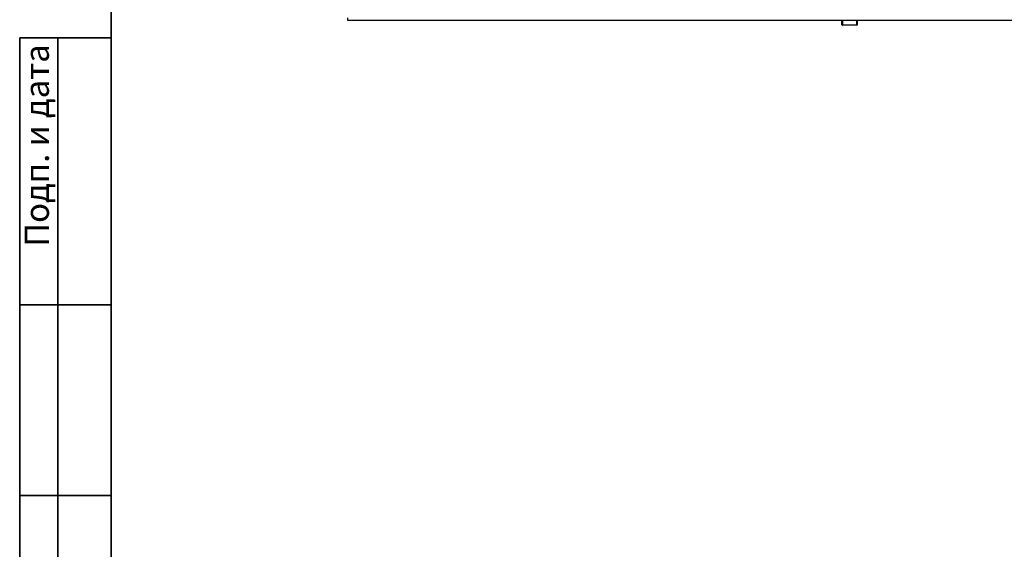
# Model space of a CAD drawing. Units: millimetres. Extents: x 8 to 418, y -29 to 291.
# Drawn here: x 8 to 137, y 83 to 152 of the extents above; entities that cross this region are included whole.
import ezdxf

# ---------------------------------------------------------------- set-up
doc = ezdxf.new("R2010")
doc.units = ezdxf.units.MM
doc.layers.add('FORMAT', color=7, linetype='Continuous')
doc.styles.add('SLDTEXTSTYLE0', font='TXT', dxfattribs={"width": 0.7, "bigfont": 'bigfont'})

msp = doc.modelspace()

# ---------------------------------------------------------------- linework, layer by layer
at = {"color": 7, "linetype": 'Continuous', "lineweight": 25}
for p, q in [((50.959108, 152.62134), (50.959108, 152.30134)), ((50.959108, 152.30134), (250.559108, 152.30134)), ((115.759108, 151.72134), (115.759108, 152.30134)), ((117.759108, 152.30134), (117.759108, 151.72134)), ((115.759108, 151.72134), (115.819108, 151.72134)), ((115.819108, 151.72134), (117.699108, 151.72134)), ((115.819108, 151.72134), (115.819108, 151.66134)), ((117.699108, 151.66134), (115.819108, 151.66134)), ((117.699108, 151.72134), (117.759108, 151.72134)), ((117.699108, 151.72134), (117.699108, 151.66134))]:
    msp.add_line(p, q, dxfattribs=at)
at = {"color": 8, "linetype": 'Continuous', "lineweight": 25}
for p, q in [((115.819108, 152.30134), (115.819108, 151.72134)), ((117.699108, 151.72134), (117.699108, 152.30134))]:
    msp.add_line(p, q, dxfattribs=at)
at = {"color": 7, "linetype": 'Continuous', "lineweight": 25}
for centre, start, end in [((115.819108, 151.72134), 180, 270), ((117.699108, 151.72134), 270, 0)]:
    msp.add_arc(centre, 0.06, start, end, dxfattribs=at)
at = {"layer": 'FORMAT', "color": 7, "lineweight": 35}
for p, q in [((20, 291), (20, 5)), ((8, 5), (8, 150)), ((8, 150), (20, 150)), ((13, 5), (13, 150)), ((8, 115), (20, 115)), ((8, 90), (20, 90))]:
    msp.add_line(p, q, dxfattribs=at)

# ---------------------------------------------------------------- texts
at = {"layer": 'FORMAT', "color": 7, "insert": (8.652912, 122.612117), "char_height": 3.175, "attachment_point": 1, "rotation": 90, "style": 'SLDTEXTSTYLE0'}
msp.add_mtext('Подп. и дата', dxfattribs=at)

doc.saveas('drawing.dxf')
